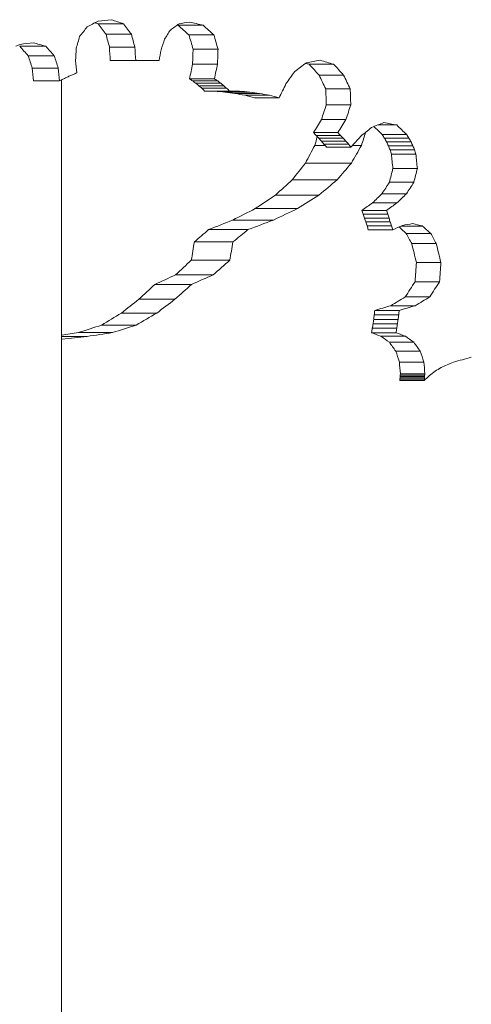
# Model space of a CAD drawing. Extents: x 6729 to 31929, y 7141 to 42781.
# Drawn here: x 13291 to 13325, y 29581 to 29655 of the extents above; entities that cross this region are included whole.
import ezdxf

# ---------------------------------------------------------------- set-up
doc = ezdxf.new("R2010")
doc.units = 0
doc.header["$MEASUREMENT"] = 0
doc.layers.add('外形線', color=7, linetype='CONTINUOUS', lineweight=18)

msp = doc.modelspace()

# ---------------------------------------------------------------- linework, layer by layer
at = {"layer": '外形線', "extrusion": (0, 1, 0)}
for p, q in [((13299.093, 29654.909), (13297.183, 29654.909)), ((13305.068, 29654.799), (13303.195, 29654.799)), ((13299.685, 29654.121), (13297.78, 29654.121)), ((13305.867, 29654.08), (13303.997, 29654.08)), ((13293.263, 29653.226), (13291.306, 29653.226)), ((13299.938, 29653.152), (13298.034, 29653.152)), ((13306.177, 29653.01), (13304.309, 29653.01)), ((13293.898, 29652.504), (13291.946, 29652.504)), ((13294.192, 29651.586), (13292.244, 29651.586)), ((13300, 29652.15), (13298.097, 29652.15)), ((13301.758, 29652.15), (13300, 29652.15)), ((13301.409, 29652.16), (13300.402, 29652.16)), ((13306.135, 29651.883), (13304.267, 29651.883)), ((13314.839, 29651.875), (13313.001, 29651.875)), ((13305.912, 29650.778), (13304.043, 29650.778)), ((13315.599, 29651.06), (13313.761, 29651.06)), ((13294.288, 29650.626), (13292.341, 29650.626)), ((13294.447, 29565.714), (13294.447, 29650.706)), ((13306.151, 29650.616), (13304.283, 29650.616)), ((13306.383, 29650.443), (13304.517, 29650.443)), ((13306.608, 29650.26), (13304.743, 29650.26)), ((13306.825, 29650.067), (13304.961, 29650.067)), ((13316.092, 29650.016), (13314.255, 29650.016)), ((13307.034, 29649.864), (13305.17, 29649.864)), ((13307.795, 29649.845), (13305.935, 29649.845)), ((13308.551, 29649.787), (13306.694, 29649.787)), ((13309.299, 29649.686), (13307.444, 29649.686)), ((13310.036, 29649.54), (13308.184, 29649.54)), ((13310.76, 29649.346), (13308.911, 29649.346)), ((13316.134, 29648.832), (13314.297, 29648.832)), ((13315.767, 29647.719), (13313.93, 29647.719)), ((13319.575, 29647.312), (13318.154, 29647.312)), ((13315.172, 29646.74), (13313.334, 29646.74)), ((13315.373, 29646.531), (13313.535, 29646.531)), ((13315.57, 29646.318), (13313.732, 29646.318)), ((13320.33, 29646.587), (13318.496, 29646.587)), ((13320.498, 29646.316), (13318.663, 29646.316)), ((13314.205, 29645.775), (13313.427, 29645.775)), ((13315.763, 29646.101), (13313.926, 29646.101)), ((13315.953, 29645.881), (13314.116, 29645.881)), ((13316.14, 29645.658), (13314.303, 29645.658)), ((13316.931, 29645.775), (13316.247, 29645.775)), ((13320.652, 29646.035), (13318.818, 29646.035)), ((13320.791, 29645.743), (13318.957, 29645.743)), ((13320.912, 29645.439), (13319.077, 29645.439)), ((13321.01, 29645.124), (13319.176, 29645.124)), ((13316.179, 29644.446), (13312.735, 29644.446)), ((13321.128, 29644.047), (13319.293, 29644.047)), ((13315.113, 29643.192), (13311.75, 29643.192)), ((13320.865, 29643.01), (13319.031, 29643.01)), ((13313.748, 29642.044), (13310.481, 29642.044)), ((13320.308, 29642.149), (13318.474, 29642.149)), ((13319.596, 29641.463), (13317.762, 29641.463)), ((13312.133, 29641.032), (13308.971, 29641.032)), ((13318.804, 29640.903), (13316.969, 29640.903)), ((13318.903, 29640.612), (13317.069, 29640.612)), ((13310.335, 29640.169), (13307.28, 29640.169)), ((13319.001, 29640.32), (13317.166, 29640.32)), ((13319.096, 29640.028), (13317.262, 29640.028)), ((13319.189, 29639.734), (13317.355, 29639.734)), ((13321.517, 29639.726), (13319.91, 29639.726)), ((13308.422, 29639.453), (13305.47, 29639.453)), ((13319.281, 29639.44), (13317.446, 29639.44)), ((13322.125, 29639.176), (13320.289, 29639.176)), ((13307.3, 29638.531), (13304.404, 29638.531)), ((13322.539, 29638.403), (13320.703, 29638.403)), ((13307.056, 29637.153), (13304.171, 29637.153)), ((13322.892, 29636.997), (13321.056, 29636.997)), ((13305.808, 29636.055), (13302.981, 29636.055)), ((13304.19, 29635.335), (13301.433, 29635.335)), ((13322.792, 29635.543), (13320.956, 29635.543)), ((13302.94, 29634.223), (13300.234, 29634.223)), ((13320.965, 29633.742), (13319.13, 29633.742)), ((13322.052, 29634.4), (13320.217, 29634.4)), ((13301.583, 29633.182), (13298.928, 29633.182)), ((13319.73, 29633.052), (13317.895, 29633.052)), ((13319.768, 29633.389), (13317.934, 29633.389)), ((13300.049, 29632.284), (13297.45, 29632.284)), ((13319.637, 29632.38), (13317.803, 29632.38)), ((13319.686, 29632.716), (13317.852, 29632.716)), ((13298.253, 29631.724), (13295.713, 29631.724)), ((13319.525, 29631.713), (13317.69, 29631.713)), ((13319.583, 29632.046), (13317.749, 29632.046)), ((13296.359, 29631.429), (13294.447, 29631.429)), ((13294.477, 29631.227), (13294.447, 29631.227)), ((13320.23, 29631.443), (13318.396, 29631.443)), ((13320.862, 29630.992), (13319.028, 29630.992)), ((13321.344, 29630.33), (13319.509, 29630.33)), ((13321.612, 29629.512), (13319.777, 29629.512)), ((13321.676, 29628.531), (13319.841, 29628.531)), ((13321.686, 29628.634), (13319.851, 29628.634)), ((13321.648, 29628.116), (13319.813, 29628.116)), ((13321.654, 29628.22), (13319.819, 29628.22)), ((13321.66, 29628.324), (13319.825, 29628.324)), ((13321.668, 29628.428), (13319.833, 29628.428))]:
    msp.add_line(p, q, dxfattribs=at)
at = {"layer": '外形線'}
for centre, major_axis, ratio, start_param, end_param in [((13274.966, 29657.432), (-82.409, -8.145), 0.056332, 1.838157, 1.850606), ((13274.966, 29682.279), (77.832, 105.061), 0.257802, 4.633103, 4.640162), ((13274.966, 29665.633), (-81.998, -38.685), 0.212712, 1.733436, 1.743708), ((13274.966, 29677.073), (76.708, 123.892), 0.243132, 4.67458, 4.680202), ((13274.966, 29664.593), (81.385, 52.473), 0.246911, 4.896514, 4.904919), ((13274.966, 29657.271), (-82.405, -11.946), 0.081429, 1.909394, 1.919435), ((13274.966, 29729.043), (72.769, 283.383), 0.136493, 4.476176, 4.479423), ((13274.966, 29698.008), (73.299, 237.48), 0.158608, 4.570719, 4.574081), ((13274.966, 29664.785), (-82.182, -32.344), 0.189671, 1.692327, 1.696312), ((13274.966, 29656.704), (-82.408, -9.121), 0.062881, 1.763861, 1.776059), ((13274.966, 30094.595), (71.414, 1647.893), 0.024958, 4.44164, 4.442223), ((13274.966, 29736.777), (71.97, 442.375), 0.090753, 4.534685, 4.536567), ((13274.966, 29410.287), (71.518, -900.779), 0.045458, 1.837954, 1.839018), ((13274.966, 29652.608), (-82.41, -1.859), 0.013016, 1.879162, 1.883664), ((13274.966, 29652.399), (-82.41, -0.994), 0.006961, 1.883873, 1.888372), ((13274.966, 29652.18), (-82.41, -0.068), 0.000477, 1.888456, 1.892951), ((13274.966, 29654.596), (81.398, 52.246), 0.246505, 5.020562, 5.032445), ((13274.966, 29652.59), (-82.406, -11.244), 0.076879, 2.037285, 2.051427), ((13274.966, 29662.573), (-82.006, -38.469), 0.21201, 1.70834, 1.711518), ((13274.966, 29661.963), (-82.074, -36.34), 0.204771, 1.720228, 1.723437), ((13274.966, 29661.426), (-82.128, -34.455), 0.1979, 1.731021, 1.734256), ((13274.966, 29660.949), (-82.171, -32.775), 0.191397, 1.740899, 1.744157), ((13274.966, 29660.522), (-82.207, -31.266), 0.185252, 1.750009, 1.753287), ((13274.966, 29657.402), (78.036, 101.949), 0.259846, 4.841255, 4.850221), ((13274.966, 29660.783), (75.352, 153.228), 0.217785, 4.744792, 4.751611), ((13274.966, 29645.895), (81.31, 53.85), 0.249274, 5.082171, 5.093734), ((13274.966, 29646.521), (-82.316, -25.112), 0.157158, 2.067847, 2.081131), ((13274.966, 29645.692), (79.905, 75.37), 0.267554, 4.988346, 4.998577), ((13274.966, 29638.046), (-82.267, -28.227), 0.171991, 2.079598, 2.090089), ((13274.966, 29639.086), (-82.406, -10.92), 0.074769, 2.139126, 2.150217), ((13274.966, 29625.911), (-82.247, -29.327), 0.176927, 2.128605, 2.135481), ((13274.966, 29626.484), (-82.328, -24.161), 0.152377, 2.153796, 2.160827), ((13274.966, 29627.477), (-82.393, -16.009), 0.106866, 2.184754, 2.205086), ((13274.966, 29624.201), (81.648, 47.31), 0.236449, 5.184118, 5.190396), ((13274.966, 29625.184), (-82.068, -36.534), 0.205452, 2.093759, 2.100402), ((13274.966, 29622.752), (80.626, 64.945), 0.262602, 5.106143, 5.111825)]:
    msp.add_ellipse(centre, major_axis=major_axis, ratio=ratio, start_param=start_param, end_param=end_param, dxfattribs=at)
at = {"layer": '外形線', "extrusion": (1e-16, 0, -1)}
for centre, major_axis, ratio, start_param, end_param in [((13274.966, 29648.801), (-82.328, 24.14), 0.152274, 1.811553, 1.823295), ((13275.126, 29648.74), (-78.659, 23.064), 0.152274, 1.807011, 1.810109), ((13275.126, 29630.575), (74.342, -100.705), 0.257569, 4.660622, 4.668526), ((13274.966, 29630.817), (77.81, -105.403), 0.257569, 4.673809, 4.681338), ((13275.126, 29651.994), (-78.719, 15.516), 0.108257, 1.912993, 1.913966), ((13275.126, 29644.258), (76.945, -63.367), 0.263628, 4.863104, 4.874035), ((13274.966, 29652.036), (-82.392, 16.239), 0.108257, 1.909904, 1.923389), ((13274.966, 29644.415), (80.534, -66.323), 0.263628, 4.872527, 4.882957), ((13275.126, 29586.323), (69.328, -295.037), 0.12651, 4.510345, 4.513716), ((13274.966, 29587.018), (72.562, -308.801), 0.12651, 4.523157, 4.526368), ((13275.126, 29616.62), (69.697, -253.556), 0.144472, 4.603917, 4.608179), ((13274.966, 29617.217), (72.948, -265.385), 0.144472, 4.612838, 4.616905), ((13275.126, 29624.829), (75.131, -89.008), 0.264647, 4.61553, 4.623852), ((13274.966, 29646.213), (-82.361, 20.97), 0.135515, 1.748528, 1.760193), ((13274.966, 29625.043), (78.636, -93.16), 0.264647, 4.632456, 4.640365), ((13275.126, 29375.522), (68.258, -1226.22), 0.032007, 4.485779, 4.486618), ((13274.966, 29378.409), (71.443, -1283.425), 0.032007, 4.498431, 4.499231), ((13275.126, 29938.151), (68.215, 1988.355), 0.019776, 1.714019, 1.714592), ((13274.966, 29933.469), (71.397, 2081.114), 0.019776, 1.705293, 1.70584), ((13275.126, 29576.91), (69.749, -248.902), 0.146777, 4.445181, 4.449046), ((13274.966, 29577.497), (73.002, -260.513), 0.146777, 4.461695, 4.465369), ((13275.126, 29412.964), (68.354, -796.013), 0.049096, 4.412154, 4.413419), ((13274.966, 29414.838), (71.542, -833.148), 0.049096, 4.428477, 4.429679), ((13274.966, 29651.951), (-82.41, 0.926), 0.006483, 1.892879, 1.897369), ((13274.966, 29651.709), (-82.41, 1.996), 0.013971, 1.897104, 1.901589), ((13275.126, 29704.275), (68.954, 363.838), 0.104473, 1.695474, 1.698541), ((13274.966, 29703.418), (72.171, 380.811), 0.104473, 1.686721, 1.689648), ((13275.126, 29651.434), (-78.707, 17.815), 0.12245, 2.041266, 2.044906), ((13275.126, 29650.269), (76.422, -70.902), 0.267298, 4.97112, 4.982178), ((13274.966, 29651.482), (-82.379, 18.646), 0.12245, 2.034207, 2.048127), ((13274.966, 29650.442), (79.987, -74.21), 0.267298, 4.974342, 4.984906), ((13275.126, 29643.445), (77.957, -46.277), 0.238956, 4.947535, 4.950819), ((13274.966, 29643.562), (81.593, -48.436), 0.238956, 4.956428, 4.959562), ((13275.126, 29649.507), (72.09, -143.918), 0.220003, 4.811427, 4.818633), ((13274.966, 29649.848), (75.454, -150.631), 0.220003, 4.814155, 4.82104), ((13275.126, 29642.762), (77.705, -51.105), 0.248672, 4.929617, 4.93281), ((13275.126, 29642.042), (77.397, -56.356), 0.256638, 4.910185, 4.913279), ((13275.126, 29641.283), (77.032, -62.063), 0.262612, 4.889512, 4.892501), ((13275.126, 29640.48), (76.608, -68.258), 0.26641, 4.867949, 4.870827), ((13274.966, 29642.89), (81.33, -53.49), 0.248672, 4.93836, 4.941407), ((13274.966, 29642.183), (81.008, -58.985), 0.256638, 4.918781, 4.921734), ((13274.966, 29641.436), (80.625, -64.958), 0.262612, 4.897967, 4.90082), ((13274.966, 29640.647), (80.182, -71.442), 0.26641, 4.876268, 4.879015), ((13275.126, 29643.246), (68.217, -1925.69), 0.020418, 4.709597, 4.710211), ((13274.966, 29647.781), (71.399, -2015.525), 0.020418, 4.712003, 4.712591), ((13275.126, 29649.628), (-78.737, 1.551), 0.011365, 1.962068, 1.972601), ((13275.126, 29649.168), (-78.737, 4.838), 0.035297, 1.970656, 1.981151), ((13275.126, 29648.711), (-78.735, 8.439), 0.060949, 1.976787, 1.987217), ((13274.966, 29649.632), (-82.41, 1.623), 0.011365, 1.970256, 1.980309), ((13275.126, 29648.258), (-78.73, 12.407), 0.088092, 1.979868, 1.990199), ((13274.966, 29649.182), (-82.41, 5.064), 0.035297, 1.978364, 1.988383), ((13275.126, 29647.814), (-78.713, 16.808), 0.116313, 1.979249, 1.98944), ((13274.966, 29648.734), (-82.409, 8.832), 0.060949, 1.98402, 1.993978), ((13274.966, 29648.292), (-82.402, 12.986), 0.088092, 1.986628, 1.996493), ((13274.966, 29647.859), (-82.385, 17.592), 0.116313, 1.985543, 1.995275), ((13275.126, 29649.435), (70.348, 207.383), 0.17053, 1.515914, 1.521275), ((13274.966, 29648.946), (73.63, 217.057), 0.17053, 1.513535, 1.518657), ((13275.126, 29648.651), (73.685, 111.352), 0.249203, 1.415622, 1.424301), ((13274.966, 29648.386), (77.123, 116.546), 0.249203, 1.413004, 1.421296), ((13275.126, 29650.376), (77.156, -60.177), 0.260922, 5.085368, 5.094968), ((13274.966, 29647.971), (-82.405, 11.869), 0.080934, 2.117383, 2.131135), ((13274.966, 29650.525), (80.755, -62.984), 0.260922, 5.083621, 5.094556), ((13275.126, 29645.526), (76.58, -68.662), 0.266572, 4.984438, 4.987355), ((13274.966, 29256.446), (71.926, 459.946), 0.087457, 5.707875, 5.710575), ((13275.126, 29645.492), (76.402, -71.184), 0.267369, 4.977827, 4.9807), ((13275.126, 29645.464), (76.216, -73.792), 0.267828, 4.971116, 4.973943), ((13274.966, 29645.695), (80.153, -71.866), 0.266572, 4.987443, 4.99023), ((13274.966, 29645.667), (79.967, -74.504), 0.267369, 4.980702, 4.983447), ((13274.966, 29645.645), (79.772, -77.235), 0.267828, 4.973863, 4.976564), ((13275.126, 29257.481), (68.72, 439.446), 0.087457, 5.782028, 5.786907), ((13275.126, 29652.949), (74.078, -104.865), 0.254459, 4.949985, 4.952531), ((13275.126, 29653.759), (73.297, -118.225), 0.24326, 4.924366, 4.926722), ((13274.966, 29653.2), (77.534, -109.757), 0.254459, 4.949573, 4.952005), ((13274.966, 29654.041), (76.716, -123.74), 0.24326, 4.92384, 4.926092), ((13274.966, 29424.415), (72.993, 261.317), 0.146392, 5.671216, 5.680682), ((13275.126, 29645.443), (76.023, -76.491), 0.267945, 4.96433, 4.967111), ((13275.126, 29645.428), (75.822, -79.283), 0.267718, 4.957493, 4.960227), ((13274.966, 29645.629), (79.569, -80.06), 0.267945, 4.966951, 4.969608), ((13274.966, 29645.62), (79.359, -82.982), 0.267718, 4.95999, 4.962602), ((13275.126, 29425.004), (69.74, 249.669), 0.146392, 5.743604, 5.754835), ((13275.126, 29654.934), (72.389, -136.766), 0.226468, 4.896332, 4.898459), ((13275.126, 29656.748), (71.374, -164.306), 0.202346, 4.866833, 4.868679), ((13274.966, 29655.258), (75.766, -143.147), 0.226468, 4.895702, 4.897733), ((13274.966, 29657.137), (74.703, -171.971), 0.202346, 4.866107, 4.867871), ((13275.126, 29659.836), (70.308, -209.635), 0.169079, 4.837652, 4.839156), ((13275.126, 29687.053), (68.479, -598.416), 0.064939, 4.789942, 4.791745), ((13274.966, 29660.33), (73.588, -219.414), 0.169079, 4.836844, 4.838281), ((13274.966, 29688.462), (71.674, -626.333), 0.064939, 4.789067, 4.79079), ((13274.966, 29500.332), (74.745, 170.622), 0.203419, 5.609795, 5.623207), ((13275.126, 29500.718), (71.414, 163.017), 0.203419, 5.679793, 5.695595), ((13275.126, 29625.447), (69.643, 258.635), 0.14203, 1.460645, 1.464665), ((13274.966, 29624.838), (72.892, 270.701), 0.14203, 1.461601, 1.465441), ((13274.966, 29543.241), (77.02, 118.318), 0.247768, 5.521635, 5.538764), ((13275.126, 29543.511), (73.587, 113.045), 0.247768, 5.588754, 5.608763), ((13275.126, 29636.122), (74.41, 99.664), 0.258307, 1.312377, 1.320873), ((13274.966, 29635.883), (77.881, 104.313), 0.258307, 1.313153, 1.32127), ((13274.966, 29570.143), (79.243, 84.601), 0.267453, 5.415873, 5.43608), ((13275.126, 29570.339), (75.711, 80.83), 0.267453, 5.479816, 5.5032), ((13275.126, 29638.369), (77.142, 60.387), 0.261123, 1.189418, 1.200216), ((13274.966, 29638.219), (80.741, 63.204), 0.261123, 1.189815, 1.200132), ((13275.126, 29639.18), (78.093, 43.352), 0.231835, 1.126583, 1.13851), ((13274.966, 29639.069), (81.736, 45.375), 0.231835, 1.126499, 1.137895), ((13274.966, 29588.11), (80.842, 61.636), 0.25961, 5.31073, 5.333145), ((13275.126, 29588.256), (77.239, 58.889), 0.25961, 5.371398, 5.397088), ((13275.126, 29648.056), (70.598, -194.62), 0.179139, 4.813964, 4.815456), ((13275.126, 29648.223), (70.507, -199.02), 0.176096, 4.81287, 4.814334), ((13274.966, 29648.515), (73.891, -203.699), 0.179139, 4.814579, 4.816005), ((13274.966, 29648.692), (73.797, -208.304), 0.176096, 4.813419, 4.814818), ((13274.966, 29600.68), (81.726, 45.592), 0.232373, 5.220469, 5.244236), ((13275.126, 29600.791), (78.084, 43.56), 0.232373, 5.277912, 5.304903), ((13275.126, 29648.409), (70.415, -203.745), 0.172916, 4.811718, 4.813153), ((13275.126, 29648.617), (70.322, -208.837), 0.169591, 4.810508, 4.811912), ((13275.126, 29648.85), (70.227, -214.341), 0.166112, 4.809239, 4.810612), ((13274.966, 29648.89), (73.7, -213.25), 0.172916, 4.812202, 4.813573), ((13274.966, 29649.11), (73.603, -218.58), 0.169591, 4.810928, 4.81227), ((13274.966, 29649.355), (73.503, -224.341), 0.166112, 4.809597, 4.810909), ((13275.126, 29644.309), (77.452, -55.463), 0.255459, 5.134139, 5.142338), ((13274.966, 29641.01), (-82.398, 14.65), 0.098542, 2.142605, 2.153559), ((13274.966, 29644.448), (81.065, -58.05), 0.255459, 5.131739, 5.140697), ((13274.966, 29556.048), (77.88, 104.32), 0.258302, 5.410775, 5.424658), ((13275.126, 29556.287), (74.409, 99.671), 0.258302, 5.466439, 5.482101), ((13275.126, 29649.686), (73.241, -119.255), 0.242348, 4.947426, 4.953861), ((13274.966, 29649.97), (76.658, -124.818), 0.242348, 4.945785, 4.951932), ((13274.966, 29077.35), (71.599, 722.816), 0.056453, 5.592662, 5.59568), ((13275.126, 29078.977), (68.407, 690.599), 0.056453, 5.647949, 5.651344), ((13275.126, 29662.446), (69.663, -256.725), 0.14294, 4.844874, 4.850375), ((13274.966, 29663.051), (72.913, -268.701), 0.14294, 4.842944, 4.848199), ((13274.966, 29550.698), (77.526, 109.876), 0.254371, 5.405261, 5.420667), ((13275.126, 29550.95), (74.071, 104.979), 0.254371, 5.458672, 5.475954), ((13275.126, 29544.132), (68.308, 937.503), 0.041771, 1.468535, 1.470093), ((13274.966, 29541.924), (71.494, 981.238), 0.041771, 1.47071, 1.472199), ((13274.966, 29593.611), (81.423, 51.78), 0.245656, 5.194316, 5.214219), ((13275.126, 29593.736), (77.794, 49.472), 0.245656, 5.24542, 5.26763), ((13274.966, 29553.322), (77.69, 107.279), 0.256259, 5.364135, 5.379454), ((13275.126, 29553.567), (74.227, 102.497), 0.256259, 5.413543, 5.430558), ((13275.126, 29625.811), (74.524, 97.921), 0.259502, 1.27815, 1.289645), ((13274.966, 29625.576), (78.001, 102.49), 0.259502, 1.280255, 1.291236), ((13274.966, 29565.618), (78.85, 90.12), 0.26589, 5.302449, 5.319054), ((13275.126, 29565.826), (75.335, 86.104), 0.26589, 5.350092, 5.368462), ((13275.126, 29632.396), (78.712, 17.039), 0.117729, 1.003252, 1.021462), ((13275.126, 29631.006), (78.379, 35.886), 0.208985, 1.056426, 1.073165), ((13274.966, 29632.351), (82.384, 17.833), 0.117729, 1.004096, 1.021494), ((13274.966, 29630.913), (82.036, 37.56), 0.208985, 1.058017, 1.074009), ((13274.966, 29582.368), (80.538, 66.271), 0.263592, 5.202312, 5.22101), ((13275.126, 29582.525), (76.948, 63.317), 0.263592, 5.248052, 5.268654), ((13275.126, 29607.302), (68.588, 508.786), 0.076, 1.509922, 1.510584), ((13275.126, 29603.851), (68.501, 576.979), 0.067286, 1.511593, 1.512179), ((13274.966, 29606.104), (71.788, 532.522), 0.076, 1.509927, 1.51056), ((13274.966, 29602.493), (71.696, 603.896), 0.067286, 1.511625, 1.512184), ((13274.966, 29606.142), (82.169, 32.864), 0.19175, 5.043421, 5.065264), ((13275.126, 29606.224), (78.507, 31.399), 0.19175, 5.08704, 5.111004), ((13275.126, 29612.103), (68.791, 412.006), 0.092973, 1.506044, 1.506856), ((13275.126, 29609.978), (68.685, 455.203), 0.084567, 1.508069, 1.508807), ((13274.966, 29611.133), (72, 431.226), 0.092973, 1.505987, 1.506764), ((13274.966, 29608.906), (71.889, 476.439), 0.084567, 1.508045, 1.50875), ((13274.966, 29619.198), (82.394, 15.628), 0.104553, 4.970872, 4.986709), ((13275.126, 29619.238), (78.722, 14.932), 0.104553, 5.005267, 5.030328), ((13275.126, 29613.823), (68.906, 376.454), 0.101205, 1.503856, 1.504742), ((13275.126, 29632.913), (-78.667, 22.388), 0.148642, 2.099649, 2.11034), ((13274.966, 29612.936), (72.12, 394.016), 0.101205, 1.503763, 1.50461), ((13274.966, 29632.973), (-82.337, 23.433), 0.148642, 2.099782, 2.109996), ((13275.126, 29625.237), (78.736, 7.46), 0.054057, 4.965427, 4.965817), ((13275.126, 29623.211), (78.734, 10.005), 0.071828, 4.969822, 4.994565), ((13275.126, 29634.175), (-78.095, 43.307), 0.231717, 2.024822, 2.034456), ((13275.126, 29637.089), (75.224, -87.679), 0.265246, 5.004002, 5.01138), ((13274.966, 29634.285), (-81.738, 45.327), 0.231717, 2.024478, 2.033682), ((13274.966, 29637.301), (78.733, -91.77), 0.265246, 5.003228, 5.010277), ((13275.126, 29645.255), (70.524, -198.17), 0.176677, 4.850417, 4.85455), ((13274.966, 29645.723), (73.814, -207.415), 0.176677, 4.849313, 4.853262), ((13275.126, 29690.894), (68.363, -774.181), 0.050459, 4.796213, 4.79735), ((13274.966, 29692.717), (71.552, -810.297), 0.050459, 4.794925, 4.796011), ((13275.126, 29565.331), (68.357, 787.321), 0.04963, 1.486129, 1.486261), ((13275.126, 29571.858), (68.398, 706.002), 0.055245, 1.484939, 1.485086), ((13274.966, 29563.477), (71.546, 824.051), 0.04963, 1.487461, 1.487587), ((13274.966, 29570.195), (71.589, 738.938), 0.055245, 1.486277, 1.486418), ((13275.126, 29530.859), (68.259, 1218.182), 0.032216, 1.488982, 1.489068), ((13275.126, 29546.031), (68.288, 1028.348), 0.038115, 1.488155, 1.488256), ((13275.126, 29557.01), (68.321, 891.143), 0.04392, 1.487203, 1.487319), ((13274.966, 29527.99), (71.444, 1275.011), 0.032216, 1.490299, 1.490381), ((13274.966, 29543.609), (71.473, 1076.321), 0.038115, 1.489476, 1.489573), ((13274.966, 29554.912), (71.508, 932.715), 0.04392, 1.488529, 1.48864)]:
    msp.add_ellipse(centre, major_axis=major_axis, ratio=ratio, start_param=start_param, end_param=end_param, dxfattribs=at)

doc.saveas('drawing.dxf')
